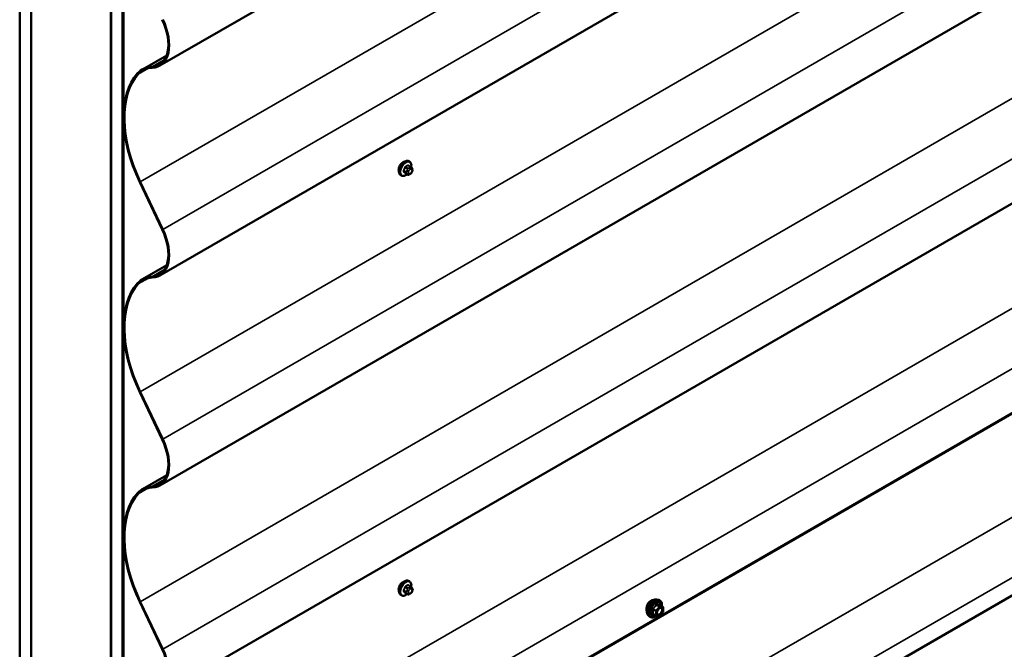
# Model space of a CAD drawing. Units: inches. Extents: x 0.6 to 33.4, y 0.6 to 21.4.
# Drawn here: x 27.3 to 30.3, y 9.6 to 11.6 of the extents above; entities that cross this region are included whole.
import ezdxf

# ---------------------------------------------------------------- set-up
doc = ezdxf.new("R2010")
doc.units = ezdxf.units.IN
doc.header["$LTSCALE"] = 2
doc.header["$MEASUREMENT"] = 0
doc.layers.add('Visible (ANSI)', color=7, linetype='Continuous', lineweight=50)
doc.layers.add('Visible Narrow (ANSI)', color=7, linetype='Continuous', lineweight=35)

msp = doc.modelspace()

# ---------------------------------------------------------------- linework, layer by layer
at = {"layer": 'Visible (ANSI)'}
for p, q in [((31.95093, 13.9144), (27.70829, 11.46491)), ((27.27215, 8.56351), (27.27215, 13.46249)), ((27.3075, 8.5431), (27.3075, 13.44208)), ((27.30821, 8.54187), (27.30821, 13.31838)), ((27.5564, 8.3994), (27.5564, 13.29838)), ((27.59176, 8.37898), (27.59176, 13.27796)), ((27.59246, 13.27576), (27.59246, 8.3807)), ((27.59473, 8.37939), (27.59473, 13.27445)), ((31.95093, 13.2612), (27.70829, 10.81171)), ((27.5557, 13.17549), (27.5557, 8.39899)), ((31.95093, 12.608), (27.70829, 10.15851)), ((31.95093, 11.95481), (27.70829, 9.50532)), ((27.65384, 11.45311), (27.72965, 11.49688)), ((31.95093, 11.30161), (27.70829, 8.85212)), ((31.88241, 11.26097), (27.63977, 8.81148)), ((28.48871, 11.15027), (28.4819, 11.1542)), ((28.48521, 11.16623), (28.48309, 11.16746)), ((28.46021, 11.12293), (28.45809, 11.12416)), ((28.47845, 11.12634), (28.47163, 11.13028)), ((28.48761, 11.12816), (28.48599, 11.12722)), ((28.4925, 11.1465), (28.49331, 11.14534)), ((28.49377, 11.13677), (28.49296, 11.13468)), ((27.64559, 11.10242), (27.71552, 10.95481)), ((27.64739, 11.10295), (27.71733, 10.95534)), ((27.65384, 10.79991), (27.72965, 10.84368)), ((27.73045, 8.29809), (31.97309, 10.74758)), ((27.64559, 10.44922), (27.71552, 10.30161)), ((27.64739, 10.44975), (27.71733, 10.30214)), ((27.65384, 10.14672), (27.72965, 10.19048)), ((28.48871, 9.84387), (28.4819, 9.84781)), ((28.48521, 9.85984), (28.48309, 9.86106)), ((28.4925, 9.8401), (28.49331, 9.83895)), ((28.46021, 9.81654), (28.45809, 9.81776)), ((28.47845, 9.81995), (28.47163, 9.82388)), ((28.48761, 9.82176), (28.48599, 9.82082)), ((28.49377, 9.83037), (28.49296, 9.82828)), ((27.64559, 9.79602), (27.71552, 9.64841)), ((27.64739, 9.79655), (27.71733, 9.64894)), ((29.25481, 9.80342), (29.26071, 9.80222)), ((29.27368, 9.78061), (29.26387, 9.78628)), ((29.27458, 9.77905), (29.27458, 9.76604)), ((29.2273, 9.75577), (29.23129, 9.75126)), ((29.25236, 9.75321), (29.24255, 9.75888)), ((29.26286, 9.75211), (29.2531, 9.75298)), ((29.27418, 9.76491), (29.26443, 9.75277))]:
    msp.add_line(p, q, dxfattribs=at)
for centre, start, end in [((29.27278, 9.77905), 0, 60), ((29.25326, 9.75477), 240, 264.89609), ((29.26302, 9.7539), 264.89609, 321.20602), ((29.27278, 9.76604), 321.20602, 0)]:
    msp.add_arc(centre, 0.0018, start, end, dxfattribs=at)
for centre, major_axis, start_param, end_param in [((27.63864, 11.58555), (0.06805, -0.11787), 5.9849204, 7.7140062), ((27.63864, 11.58555), (0.06965, -0.12064), 5.9849204, 7.7140062), ((27.74214, 11.30017), (-0.0883, 0.15294), 5.9849204, 6.4675026), ((27.84419, 11.16044), (-0.1758, 0.30449), 0.1843173, 1.4308209), ((27.84419, 11.16044), (-0.1742, 0.30172), 0.1843173, 1.4308209), ((27.74214, 11.30017), (-0.0867, 0.15017), 5.9849204, 6.4675026), ((27.63864, 10.93235), (0.06805, -0.11787), 5.9849204, 7.7140062), ((27.63864, 10.93235), (0.06965, -0.12064), 5.9849204, 7.7140062), ((27.84419, 10.50724), (-0.1758, 0.30449), 0.1843173, 1.4308209), ((27.84419, 10.50724), (-0.1742, 0.30172), 0.1843173, 1.4308209), ((27.74214, 10.64697), (-0.0883, 0.15294), 5.9849204, 6.4675026), ((27.74214, 10.64697), (-0.0867, 0.15017), 5.9849204, 6.4675026), ((27.63864, 10.27915), (0.06805, -0.11787), 5.9849204, 7.7140062), ((27.63864, 10.27915), (0.06965, -0.12064), 5.9849204, 7.7140062), ((27.74214, 9.99378), (-0.0883, 0.15294), 5.9849204, 6.4675026), ((27.74214, 9.99378), (-0.0867, 0.15017), 5.9849204, 6.4675026), ((27.84419, 9.85405), (-0.1758, 0.30449), 0.1843173, 1.4308209), ((27.84419, 9.85405), (-0.1742, 0.30172), 0.1843173, 1.4308209), ((27.63864, 9.62595), (0.06805, -0.11787), 5.9849204, 7.7140062), ((27.63864, 9.62595), (0.06965, -0.12064), 5.9849204, 7.7140062)]:
    msp.add_ellipse(centre, major_axis=major_axis, ratio=0.5773503, start_param=start_param, end_param=end_param, dxfattribs=at)
for points, knots in [([(28.45809, 11.12416), (28.45674, 11.12493), (28.4556, 11.12603), (28.45376, 11.12879), (28.4531, 11.13048), (28.4523, 11.13435), (28.45222, 11.13658), (28.45268, 11.14128), (28.45323, 11.14375), (28.4549, 11.14867), (28.45601, 11.15111), (28.45867, 11.15573), (28.46022, 11.1579), (28.46362, 11.1618), (28.46547, 11.16351), (28.46933, 11.16629), (28.47133, 11.16736), (28.47529, 11.16868), (28.47726, 11.16894), (28.48053, 11.16858), (28.48188, 11.16815), (28.48309, 11.16746)], [0.7853982, 0.7853982, 0.7853982, 0.7853982, 1.0630201, 1.0630201, 1.3620515, 1.3620515, 1.6899486, 1.6899486, 2.0235606, 2.0235606, 2.3550679, 2.3550679, 2.6855124, 2.6855124, 3.0169997, 3.0169997, 3.3505946, 3.3505946, 3.6784783, 3.6784783, 3.9269908, 3.9269908, 3.9269908, 3.9269908]), ([(28.46511, 11.16436), (28.46344, 11.16339), (28.46164, 11.16198), (28.45828, 11.15856), (28.45674, 11.15653), (28.45428, 11.15249), (28.4532, 11.15019), (28.45243, 11.14774), (28.45238, 11.14756), (28.45232, 11.14738)], [1.44313458, 1.44313458, 1.44313458, 1.44313458, 1.62352643, 1.62352643, 1.80391828, 1.80391828, 1.98431008, 1.98431008, 1.99882781, 1.99882781, 1.99882781, 1.99882781]), ([(28.48521, 11.16623), (28.48655, 11.16546), (28.4877, 11.16436), (28.48954, 11.1616), (28.4902, 11.15991), (28.49099, 11.15603), (28.49107, 11.15381), (28.49076, 11.15065), (28.49064, 11.1498), (28.49048, 11.14895)], [3.9269908, 3.9269908, 3.9269908, 3.9269908, 4.2046128, 4.2046128, 4.5036441, 4.5036441, 4.8315412, 4.8315412, 4.9487589, 4.9487589, 4.9487589, 4.9487589]), ([(28.47761, 11.12683), (28.47704, 11.12635), (28.47647, 11.12591), (28.47397, 11.1241), (28.47196, 11.12303), (28.468, 11.12171), (28.46603, 11.12145), (28.46276, 11.12181), (28.46141, 11.12224), (28.46021, 11.12293)], [6.059164, 6.059164, 6.059164, 6.059164, 6.1585924, 6.1585924, 6.4921873, 6.4921873, 6.8200709, 6.8200709, 7.0685835, 7.0685835, 7.0685835, 7.0685835]), ([(28.48599, 11.12722), (28.48522, 11.12678), (28.48442, 11.12634), (28.48327, 11.12584), (28.48298, 11.12572), (28.48245, 11.12556), (28.48221, 11.1255), (28.48165, 11.12541), (28.48131, 11.1254), (28.48068, 11.12546), (28.48037, 11.12552), (28.47968, 11.12573), (28.4793, 11.12589), (28.47877, 11.12616), (28.47861, 11.12625), (28.47845, 11.12634)], [0, 0, 0, 0, 0.07975721, 0.07975721, 0.10437466, 0.10437466, 0.12296051, 0.12296051, 0.14788663, 0.14788663, 0.17263521, 0.17263521, 0.20631935, 0.20631935, 0.22235234, 0.22235234, 0.22235234, 0.22235234]), ([(28.49296, 11.13468), (28.49251, 11.13351), (28.49204, 11.13237), (28.49123, 11.13105), (28.49106, 11.1308), (28.49076, 11.13044), (28.49065, 11.13032), (28.49036, 11.13003), (28.49018, 11.12988), (28.48978, 11.12955), (28.48956, 11.12939), (28.48877, 11.12884), (28.4882, 11.12849), (28.48761, 11.12816)], [0, 0, 0, 0, 0.09701132, 0.09701132, 0.11992605, 0.11992605, 0.13282142, 0.13282142, 0.1519633, 0.1519633, 0.17726961, 0.17726961, 0.23848092, 0.23848092, 0.23848092, 0.23848092]), ([(28.48871, 11.15027), (28.48894, 11.15014), (28.48916, 11.15), (28.48958, 11.14971), (28.48977, 11.14957), (28.4901, 11.1493), (28.49025, 11.14917), (28.49055, 11.14888), (28.49072, 11.14872), (28.49099, 11.14843), (28.49111, 11.1483), (28.49141, 11.14794), (28.49159, 11.14772), (28.49203, 11.14715), (28.49228, 11.14681), (28.4925, 11.1465)], [0, 0, 0, 0, 0.02253627, 0.02253627, 0.04087028, 0.04087028, 0.05538828, 0.05538828, 0.07330019, 0.07330019, 0.08915654, 0.08915654, 0.1176097, 0.1176097, 0.16280179, 0.16280179, 0.16280179, 0.16280179]), ([(28.49331, 11.14534), (28.49355, 11.14501), (28.49378, 11.14467), (28.49418, 11.14403), (28.49434, 11.14375), (28.4946, 11.14325), (28.49469, 11.14306), (28.49483, 11.14271), (28.49488, 11.14255), (28.49501, 11.14205), (28.49504, 11.14169), (28.49502, 11.14099), (28.49497, 11.14065), (28.49477, 11.13969), (28.49459, 11.13909), (28.4942, 11.13791), (28.49399, 11.13734), (28.49377, 11.13677)], [0, 0, 0, 0, 0.0466736, 0.0466736, 0.08169785, 0.08169785, 0.10019633, 0.10019633, 0.11345958, 0.11345958, 0.14022733, 0.14022733, 0.16668756, 0.16668756, 0.2146195, 0.2146195, 0.26185627, 0.26185627, 0.26185627, 0.26185627]), ([(28.45809, 9.81776), (28.45674, 9.81854), (28.4556, 9.81964), (28.45376, 9.8224), (28.4531, 9.82408), (28.4523, 9.82796), (28.45222, 9.83019), (28.45268, 9.83488), (28.45323, 9.83736), (28.4549, 9.84228), (28.45601, 9.84472), (28.45867, 9.84933), (28.46022, 9.85151), (28.46362, 9.8554), (28.46547, 9.85711), (28.46933, 9.8599), (28.47133, 9.86096), (28.47529, 9.86228), (28.47726, 9.86254), (28.48053, 9.86218), (28.48188, 9.86176), (28.48309, 9.86106)], [3.9269908, 3.9269908, 3.9269908, 3.9269908, 4.2046128, 4.2046128, 4.5036441, 4.5036441, 4.8315412, 4.8315412, 5.1651532, 5.1651532, 5.4966606, 5.4966606, 5.8271051, 5.8271051, 6.1585924, 6.1585924, 6.4921873, 6.4921873, 6.8200709, 6.8200709, 7.0685835, 7.0685835, 7.0685835, 7.0685835]), ([(28.46511, 9.85796), (28.46344, 9.857), (28.46164, 9.85559), (28.45828, 9.85216), (28.45674, 9.85014), (28.45428, 9.84609), (28.4532, 9.8438), (28.45243, 9.84135), (28.45238, 9.84117), (28.45232, 9.84098)], [0, 0, 0, 0, 0.18039185, 0.18039185, 0.3607837, 0.3607837, 0.54117549, 0.54117549, 0.55569323, 0.55569323, 0.55569323, 0.55569323]), ([(28.48521, 9.85984), (28.48655, 9.85906), (28.4877, 9.85796), (28.48954, 9.8552), (28.4902, 9.85352), (28.49099, 9.84964), (28.49107, 9.84741), (28.49076, 9.84425), (28.49064, 9.84341), (28.49048, 9.84255)], [0.7853982, 0.7853982, 0.7853982, 0.7853982, 1.0630201, 1.0630201, 1.3620515, 1.3620515, 1.6899486, 1.6899486, 1.8071662, 1.8071662, 1.8071662, 1.8071662]), ([(28.48871, 9.84387), (28.48894, 9.84374), (28.48916, 9.8436), (28.48958, 9.84332), (28.48977, 9.84318), (28.4901, 9.84291), (28.49025, 9.84278), (28.49055, 9.84249), (28.49072, 9.84232), (28.49099, 9.84203), (28.49111, 9.8419), (28.49141, 9.84155), (28.49159, 9.84133), (28.49203, 9.84076), (28.49228, 9.84042), (28.4925, 9.8401)], [0, 0, 0, 0, 0.02253627, 0.02253627, 0.04087028, 0.04087028, 0.05538828, 0.05538828, 0.07330019, 0.07330019, 0.08915654, 0.08915654, 0.1176097, 0.1176097, 0.16280179, 0.16280179, 0.16280179, 0.16280179]), ([(28.49331, 9.83895), (28.49355, 9.83862), (28.49378, 9.83828), (28.49418, 9.83763), (28.49434, 9.83735), (28.4946, 9.83686), (28.49469, 9.83667), (28.49483, 9.83631), (28.49488, 9.83615), (28.49501, 9.83566), (28.49504, 9.8353), (28.49502, 9.8346), (28.49497, 9.83425), (28.49477, 9.8333), (28.49459, 9.8327), (28.4942, 9.83152), (28.49399, 9.83094), (28.49377, 9.83037)], [0, 0, 0, 0, 0.0466736, 0.0466736, 0.08169785, 0.08169785, 0.10019633, 0.10019633, 0.11345958, 0.11345958, 0.14022733, 0.14022733, 0.16668756, 0.16668756, 0.2146195, 0.2146195, 0.26185627, 0.26185627, 0.26185627, 0.26185627]), ([(28.47761, 9.82043), (28.47704, 9.81996), (28.47647, 9.81951), (28.47397, 9.8177), (28.47196, 9.81663), (28.468, 9.81532), (28.46603, 9.81505), (28.46276, 9.81541), (28.46141, 9.81584), (28.46021, 9.81654)], [2.9175713, 2.9175713, 2.9175713, 2.9175713, 3.0169997, 3.0169997, 3.3505946, 3.3505946, 3.6784783, 3.6784783, 3.9269908, 3.9269908, 3.9269908, 3.9269908]), ([(28.48599, 9.82082), (28.48522, 9.82038), (28.48442, 9.81994), (28.48327, 9.81944), (28.48298, 9.81933), (28.48245, 9.81916), (28.48221, 9.8191), (28.48165, 9.81901), (28.48131, 9.819), (28.48068, 9.81906), (28.48037, 9.81913), (28.47968, 9.81933), (28.4793, 9.81949), (28.47877, 9.81976), (28.47861, 9.81985), (28.47845, 9.81995)], [0, 0, 0, 0, 0.07975721, 0.07975721, 0.10437466, 0.10437466, 0.12296051, 0.12296051, 0.14788663, 0.14788663, 0.17263521, 0.17263521, 0.20631935, 0.20631935, 0.22235234, 0.22235234, 0.22235234, 0.22235234]), ([(28.49296, 9.82828), (28.49251, 9.82712), (28.49204, 9.82598), (28.49123, 9.82466), (28.49106, 9.82441), (28.49076, 9.82405), (28.49065, 9.82392), (28.49036, 9.82364), (28.49018, 9.82348), (28.48978, 9.82316), (28.48956, 9.82299), (28.48877, 9.82245), (28.4882, 9.8221), (28.48761, 9.82176)], [0, 0, 0, 0, 0.09701132, 0.09701132, 0.11992605, 0.11992605, 0.13282142, 0.13282142, 0.1519633, 0.1519633, 0.17726961, 0.17726961, 0.23848092, 0.23848092, 0.23848092, 0.23848092]), ([(29.2247, 9.78459), (29.22418, 9.78321), (29.22374, 9.7818), (29.22274, 9.77777), (29.22242, 9.77519), (29.22242, 9.77082), (29.22274, 9.76875), (29.22347, 9.76693), (29.22355, 9.76675), (29.22363, 9.76658)], [0.5035542, 0.5035542, 0.5035542, 0.5035542, 0.61097023, 0.61097023, 0.81462448, 0.81462448, 1.01827873, 1.01827873, 1.04141734, 1.04141734, 1.04141734, 1.04141734]), ([(29.2273, 9.75577), (29.22608, 9.75714), (29.22517, 9.75883), (29.22389, 9.76281), (29.22359, 9.76515), (29.22367, 9.77021), (29.22408, 9.77293), (29.22555, 9.77844), (29.22662, 9.78122), (29.22929, 9.78657), (29.2309, 9.78913), (29.23449, 9.79381), (29.23648, 9.79592), (29.24068, 9.79947), (29.24288, 9.80092), (29.24732, 9.80296), (29.24956, 9.80356), (29.25277, 9.8037), (29.25381, 9.80363), (29.25481, 9.80342)], [4.1176118, 4.1176118, 4.1176118, 4.1176118, 4.4095973, 4.4095973, 4.731231, 4.731231, 5.0633095, 5.0633095, 5.3940978, 5.3940978, 5.7234282, 5.7234282, 6.053109, 6.053109, 6.3846678, 6.3846678, 6.7153634, 6.7153634, 6.8779625, 6.8779625, 6.8779625, 6.8779625]), ([(29.23629, 9.7997), (29.2344, 9.7986), (29.23245, 9.79697), (29.22897, 9.79294), (29.22743, 9.79054), (29.22568, 9.78702), (29.22516, 9.78582), (29.2247, 9.78459)], [0, 0, 0, 0, 0.20365799, 0.20365799, 0.40731599, 0.40731599, 0.5035542, 0.5035542, 0.5035542, 0.5035542]), ([(29.24424, 9.80152), (29.24359, 9.80161), (29.24291, 9.80164), (29.24026, 9.80148), (29.23818, 9.80079), (29.23629, 9.7997)], [-0.27559668, -0.27559668, -0.27559668, -0.27559668, -0.20365799, -0.20365799, 0, 0, 0, 0]), ([(29.25577, 9.75796), (29.25546, 9.75858), (29.25523, 9.75938), (29.25505, 9.76121), (29.25509, 9.76221), (29.25542, 9.76434), (29.25571, 9.76548), (29.25655, 9.76778), (29.2571, 9.76895), (29.25839, 9.77116), (29.25913, 9.77222), (29.26073, 9.77409), (29.26158, 9.77491), (29.26329, 9.77624), (29.26414, 9.77675), (29.26572, 9.77744), (29.26646, 9.77762), (29.26711, 9.77767), (29.26713, 9.77767), (29.26715, 9.77767)], [4.2854409, 4.2854409, 4.2854409, 4.2854409, 4.6098221, 4.6098221, 4.9046835, 4.9046835, 5.2021974, 5.2021974, 5.5039338, 5.5039338, 5.8072032, 5.8072032, 6.1087947, 6.1087947, 6.4060149, 6.4060149, 6.7011146, 6.7011146, 6.7101334, 6.7101334, 6.7101334, 6.7101334]), ([(29.26071, 9.80222), (29.26261, 9.80184), (29.26433, 9.80099), (29.26717, 9.79848), (29.26829, 9.79685), (29.26992, 9.7929), (29.27039, 9.79055), (29.27058, 9.78628), (29.27049, 9.78447), (29.27023, 9.7826)], [0.5947772, 0.5947772, 0.5947772, 0.5947772, 0.9011046, 0.9011046, 1.2038369, 1.2038369, 1.522654, 1.522654, 1.7378071, 1.7378071, 1.7378071, 1.7378071]), ([(29.26387, 9.78628), (29.26377, 9.78633), (29.26372, 9.78638), (29.26365, 9.78644), (29.26364, 9.78646), (29.26364, 9.78646), (29.26364, 9.78646), (29.26364, 9.78646)], [0.024605139, 0.024605139, 0.024605139, 0.024605139, 0.035997017, 0.035997017, 0.045975075, 0.045975075, 0.046840155, 0.046840155, 0.046840155, 0.046840155]), ([(29.25323, 9.75297), (29.25197, 9.75199), (29.25069, 9.75112), (29.2471, 9.74907), (29.24477, 9.74818), (29.24033, 9.74737), (29.23821, 9.74745), (29.23449, 9.74858), (29.23287, 9.74958), (29.23147, 9.75106), (29.23138, 9.75116), (29.23129, 9.75126)], [2.9655576, 2.9655576, 2.9655576, 2.9655576, 3.1469868, 3.1469868, 3.4726205, 3.4726205, 3.792901, 3.792901, 4.0964027, 4.0964027, 4.1176118, 4.1176118, 4.1176118, 4.1176118])]:
    msp.add_open_spline(points, degree=3, knots=knots, dxfattribs=at)
for points in [[(28.46897, 11.16595), (28.4677, 11.16564), (28.46638, 11.16509), (28.46511, 11.16436)], [(28.45232, 11.14738), (28.45172, 11.1453), (28.45142, 11.14326), (28.45142, 11.14148)], [(28.45142, 11.14148), (28.45142, 11.1397), (28.45172, 11.13797), (28.45232, 11.13652)], [(28.45232, 9.84098), (28.45172, 9.8389), (28.45142, 9.83686), (28.45142, 9.83508)], [(28.46897, 9.85955), (28.4677, 9.85925), (28.46638, 9.85869), (28.46511, 9.85796)], [(28.45142, 9.83508), (28.45142, 9.83331), (28.45172, 9.83158), (28.45232, 9.83013)]]:
    msp.add_open_spline(points, degree=3, dxfattribs=at)
at = {"layer": 'Visible Narrow (ANSI)'}
for p, q in [((27.64739, 11.10295), (31.89004, 13.55244)), ((27.71733, 10.95534), (31.95997, 13.40483)), ((27.64739, 10.44975), (31.89004, 12.89924)), ((27.71733, 10.30214), (31.95997, 12.75163)), ((27.64739, 9.79655), (31.89004, 12.24604)), ((27.71733, 9.64894), (31.95997, 12.09843)), ((27.64739, 9.14336), (31.89004, 11.59285)), ((27.72368, 11.48443), (27.68369, 11.46134)), ((27.68369, 11.46134), (27.68475, 11.45842)), ((27.63915, 11.44118), (27.64102, 11.43862)), ((27.64102, 11.43862), (27.6728, 11.45697)), ((27.71733, 8.99575), (31.95997, 11.44524)), ((28.48044, 11.15403), (28.48721, 11.15012)), ((28.47448, 11.13427), (28.46771, 11.13818)), ((28.46771, 11.13573), (28.47448, 11.13182)), ((28.47134, 11.14755), (28.47811, 11.14364)), ((28.47811, 11.12665), (28.47134, 11.13056)), ((28.47995, 11.14592), (28.47318, 11.14983)), ((28.47792, 11.1393), (28.47711, 11.1372)), ((28.47711, 11.12911), (28.47792, 11.12796)), ((28.48238, 11.13535), (28.4832, 11.13745)), ((28.4832, 11.12937), (28.48238, 11.13053)), ((28.48561, 11.14779), (28.48399, 11.14685)), ((28.48681, 11.14195), (28.48844, 11.14289)), ((28.48844, 11.12999), (28.48681, 11.12905)), ((28.49206, 11.14256), (28.49287, 11.14141)), ((28.49287, 11.13658), (28.49206, 11.13449)), ((27.64559, 11.10242), (27.64739, 11.10295)), ((27.64457, 8.49179), (31.88721, 10.94128)), ((27.71552, 10.95481), (27.71733, 10.95534)), ((27.72368, 10.83123), (27.68369, 10.80814)), ((27.63915, 10.78798), (27.64102, 10.78542)), ((27.64102, 10.78542), (27.6728, 10.80377)), ((27.68369, 10.80814), (27.68475, 10.80522)), ((27.7145, 8.34418), (31.95714, 10.79367)), ((27.64559, 10.44922), (27.64739, 10.44975)), ((27.71552, 10.30161), (27.71733, 10.30214)), ((27.72368, 10.17804), (27.68369, 10.15494)), ((27.64102, 10.13223), (27.6728, 10.15058)), ((27.68369, 10.15494), (27.68475, 10.15202)), ((27.63915, 10.13478), (27.64102, 10.13223)), ((28.47134, 9.84115), (28.47811, 9.83724)), ((28.47995, 9.83953), (28.47318, 9.84344)), ((28.48044, 9.84763), (28.48721, 9.84372)), ((28.48561, 9.84139), (28.48399, 9.84045)), ((28.48681, 9.83555), (28.48844, 9.83649)), ((28.49206, 9.83617), (28.49287, 9.83501)), ((28.47448, 9.82788), (28.46771, 9.83179)), ((28.46771, 9.82934), (28.47448, 9.82543)), ((28.47811, 9.82026), (28.47134, 9.82417)), ((28.47792, 9.8329), (28.47711, 9.83081)), ((28.47711, 9.82272), (28.47792, 9.82156)), ((28.48238, 9.82896), (28.4832, 9.83105)), ((28.4832, 9.82298), (28.48238, 9.82413)), ((28.48844, 9.82359), (28.48681, 9.82265)), ((28.49287, 9.83019), (28.49206, 9.82809)), ((27.64559, 9.79602), (27.64739, 9.79655)), ((29.25263, 9.76869), (29.24299, 9.77425)), ((29.26239, 9.78083), (29.25263, 9.76869)), ((29.25275, 9.78639), (29.26239, 9.78083)), ((29.26366, 9.78156), (29.25402, 9.78713)), ((29.25454, 9.76705), (29.2643, 9.77919)), ((29.27342, 9.78069), (29.26366, 9.78156)), ((29.26378, 9.78626), (29.27342, 9.78069)), ((29.2643, 9.77919), (29.27405, 9.77832)), ((29.27405, 9.77832), (29.27405, 9.76531)), ((29.24235, 9.77261), (29.25199, 9.76705)), ((29.25199, 9.75404), (29.24235, 9.7596)), ((29.25199, 9.76705), (29.25199, 9.75404)), ((29.25454, 9.75404), (29.25454, 9.76705)), ((29.2643, 9.75317), (29.25454, 9.75404)), ((29.27405, 9.76531), (29.2643, 9.75317)), ((27.71552, 9.64841), (27.71733, 9.64894))]:
    msp.add_line(p, q, dxfattribs=at)
for centre, major_axis, ratio, start_param, end_param in [((28.47059, 11.14581), (-0.0125, -0.02165), 0.5773503, 3.1415927, 6.2831853), ((28.47271, 11.14458), (-0.0125, -0.02165), 0.5773503, 3.1415927, 6.2831853), ((28.47403, 11.14382), (-0.01186, -0.02054), 0.5773503, 2.1358827, 7.2774852), ((28.4302, 11.1795), (-0.06513, 0), 0.5773503, 2.2783949, 2.4339941), ((28.4302, 11.17884), (0.06611, 0), 0.5773503, 5.4199876, 5.5755867), ((28.48044, 11.15484), (-0.000559, 0.000829), 0.6204762, 0.9360492, 2.3141477), ((28.48289, 11.15462), (-0.000795, -0.000607), 0.7414172, 5.2254585, 6.1180828), ((28.43798, 11.1788), (-0.05076, 0.04081), 0.2113249, 3.8121464, 3.8513065), ((28.42242, 11.16982), (-0.00579, -0.06487), 0.7886751, 1.1421173, 1.2977165), ((28.46709, 11.13824), (0.000907, -0.000421), 0.2555579, 0.9540482, 2.3321467), ((28.46709, 11.13497), (0.000795, 0.000607), 0.7414172, 0.3203717, 1.6984702), ((28.42242, 11.15944), (0.05076, -0.04081), 0.2113249, 0.5541147, 0.7097139), ((28.42292, 11.16977), (0.00588, 0.06585), 0.7886751, 4.28371, 4.4393091), ((28.42292, 11.16006), (-0.05153, 0.04142), 0.2113249, 3.6957074, 3.8513065), ((28.47073, 11.1476), (-0.000953, 0.000302), 0.1658133, 4.0684645, 5.446563), ((28.47073, 11.1298), (0.000845, 0.000535), 0.8311618, 0.3898609, 1.7679594), ((28.47318, 11.15065), (0.000443, -0.000897), 0.5307316, 4.1556766, 5.5337751), ((28.47631, 11.13411), (-0.0015, -0.0026), 0.5773503, 4.9741884, 6.0213859), ((28.47955, 11.13699), (0.00373, -0.00145), 0.2113249, 4.0804747, 5.651271), ((28.47955, 11.13216), (-0.00327, -0.0023), 0.7886751, 0.3508794, 1.9216757), ((28.48037, 11.13908), (-0.00373, 0.00145), 0.2113249, 0.938882, 2.5096783), ((28.48037, 11.131), (-0.00327, -0.0023), 0.7886751, 0.3508794, 1.9216757), ((28.47995, 11.14347), (0.0015, 0.0026), 0.5773503, 0.7853982, 1.8325957), ((28.47995, 11.12894), (-0.0015, -0.0026), 0.5773503, 6.0213859, 6.2831853), ((28.486, 11.13503), (-0.00296, -0.00512), 0.5773503, 4.9741884, 6.0213859), ((28.48681, 11.13712), (0.00296, 0.00512), 0.5773503, 0.7853982, 1.8325957), ((28.48681, 11.13387), (-0.00296, -0.00512), 0.5773503, 6.0213859, 7.0685835), ((28.48399, 11.14358), (0.002, -0.00346), 0.5773503, 0.7853982, 2.3561945), ((28.48561, 11.14452), (-0.002, 0.00346), 0.5773503, 3.9269908, 5.4977871), ((28.48399, 11.13068), (0.002, -0.00346), 0.5773503, 0, 0.7853982), ((28.48721, 11.14767), (0.0015, 0.0026), 0.5773503, 0, 0.7853982), ((28.48561, 11.13162), (0.002, -0.00346), 0.5773503, 0, 0.7853982), ((28.48844, 11.13806), (0.00296, 0.00512), 0.5773503, 6.0213859, 7.0685835), ((28.48844, 11.13481), (-0.00296, -0.00512), 0.5773503, 0.7853982, 1.8325957), ((28.48923, 11.1442), (0.00327, 0.0023), 0.7886751, 5.0632684, 6.2831853), ((28.48923, 11.13612), (0.00373, -0.00145), 0.2113249, 5.651271, 6.2831853), ((28.49004, 11.14304), (0.00327, 0.0023), 0.7886751, 5.0632684, 6.2831853), ((28.48925, 11.13691), (0.00296, 0.00512), 0.5773503, 4.9741884, 6.0213859), ((28.49004, 11.13822), (0.00373, -0.00145), 0.2113249, 5.651271, 6.2831853), ((28.47059, 9.83941), (-0.0125, -0.02165), 0.5773503, 3.1415927, 6.2831853), ((28.47271, 9.83819), (-0.0125, -0.02165), 0.5773503, 3.1415927, 6.2831853), ((28.47403, 9.83742), (-0.01186, -0.02054), 0.5773503, 2.1358827, 7.2774852), ((28.42242, 9.86342), (-0.00579, -0.06487), 0.7886751, 1.1421173, 1.2977165), ((28.42292, 9.86338), (0.00588, 0.06585), 0.7886751, 4.28371, 4.4393091), ((28.47073, 9.84121), (-0.000953, 0.000302), 0.1658133, 4.0684645, 5.446563), ((28.4302, 9.8731), (-0.06513, 0), 0.5773503, 2.2783949, 2.4339941), ((28.47318, 9.84425), (0.000443, -0.000897), 0.5307316, 4.1556766, 5.5337751), ((28.4302, 9.87244), (0.06611, 0), 0.5773503, 5.4199876, 5.5755867), ((28.47995, 9.83708), (0.0015, 0.0026), 0.5773503, 0.7853982, 1.8325957), ((28.48044, 9.84845), (-0.000559, 0.000829), 0.6204762, 0.9360492, 2.3141477), ((28.48289, 9.84823), (-0.000795, -0.000607), 0.7414172, 5.2254585, 6.1180828), ((28.43798, 9.87241), (-0.05076, 0.04081), 0.2113249, 3.8121464, 3.8513065), ((28.48681, 9.83073), (0.00296, 0.00512), 0.5773503, 0.7853982, 1.8325957), ((28.48399, 9.83719), (0.002, -0.00346), 0.5773503, 0.7853982, 2.3561945), ((28.48561, 9.83813), (-0.002, 0.00346), 0.5773503, 3.9269908, 5.4977871), ((28.48721, 9.84127), (0.0015, 0.0026), 0.5773503, 0, 0.7853982), ((28.48844, 9.83167), (0.00296, 0.00512), 0.5773503, 6.0213859, 7.0685835), ((28.48923, 9.8378), (0.00327, 0.0023), 0.7886751, 5.0632684, 6.2831853), ((28.49004, 9.83665), (0.00327, 0.0023), 0.7886751, 5.0632684, 6.2831853), ((28.46709, 9.83184), (0.000907, -0.000421), 0.2555579, 0.9540482, 2.3321467), ((28.46709, 9.82858), (0.000795, 0.000607), 0.7414172, 0.3203717, 1.6984702), ((28.42242, 9.85305), (0.05076, -0.04081), 0.2113249, 0.5541147, 0.7097139), ((28.42292, 9.85366), (-0.05153, 0.04142), 0.2113249, 3.6957074, 3.8513065), ((28.47073, 9.82341), (0.000845, 0.000535), 0.8311618, 0.3898609, 1.7679594), ((28.47631, 9.82771), (-0.0015, -0.0026), 0.5773503, 4.9741884, 6.0213859), ((28.47955, 9.83059), (0.00373, -0.00145), 0.2113249, 4.0804747, 5.651271), ((28.47955, 9.82577), (-0.00327, -0.0023), 0.7886751, 0.3508794, 1.9216757), ((28.48037, 9.83268), (-0.00373, 0.00145), 0.2113249, 0.938882, 2.5096783), ((28.48037, 9.82461), (-0.00327, -0.0023), 0.7886751, 0.3508794, 1.9216757), ((28.47995, 9.82254), (-0.0015, -0.0026), 0.5773503, 6.0213859, 6.2831853), ((28.486, 9.82864), (-0.00296, -0.00512), 0.5773503, 4.9741884, 6.0213859), ((28.48681, 9.82748), (-0.00296, -0.00512), 0.5773503, 6.0213859, 7.0685835), ((28.48399, 9.82429), (0.002, -0.00346), 0.5773503, 0, 0.7853982), ((28.48561, 9.82522), (0.002, -0.00346), 0.5773503, 0, 0.7853982), ((28.48844, 9.82842), (-0.00296, -0.00512), 0.5773503, 0.7853982, 1.8325957), ((28.48923, 9.82973), (0.00373, -0.00145), 0.2113249, 5.651271, 6.2831853), ((28.48925, 9.83051), (0.00296, 0.00512), 0.5773503, 4.9741884, 6.0213859), ((28.49004, 9.83182), (0.00373, -0.00145), 0.2113249, 5.651271, 6.2831853), ((29.24371, 9.77807), (-0.01401, -0.02427), 0.5773503, 3.3322137, 6.0925643), ((29.24884, 9.7751), (-0.01498, -0.02595), 0.5773503, 3.3322137, 6.0925643), ((29.24973, 9.77459), (-0.0145, -0.02511), 0.5773503, 2.2053575, 7.2231213), ((29.24973, 9.77459), (0.01216, 0.02106), 0.5773503, 5.4975062, 10.2104571), ((29.25056, 9.77411), (-0.01055, -0.01828), 0.5773503, 2.5227558, 6.9020222), ((29.24235, 9.77516), (0.00105, -0.00146), 0.009094, 4.4278645, 5.3744812), ((29.25211, 9.7873), (-0.00167, 0.00067), 0.3899094, 1.166601, 2.1132176), ((29.25466, 9.78877), (-0.0004, -0.00175), 0.5541429, 5.0798919, 6.0265085), ((29.26302, 9.77992), (0.0009, 0.00156), 0.5773503, 0.2617994, 1.3089969), ((29.26302, 9.77992), (0.0014, -0.00113), 0.2113249, 0.6319143, 2.2027106), ((29.26442, 9.7879), (-0.00042, 0.00175), 0.9349583, 1.5568542, 2.5034709), ((29.26302, 9.77992), (0.00016, 0.00179), 0.7886751, 4.3615096, 5.9323059), ((29.27278, 9.77905), (0.0009, 0.00156), 0.5773503, 0, 0.2617994), ((29.27278, 9.77905), (0.00016, 0.00179), 0.7886751, 4.3615096, 5.9323059), ((29.27278, 9.77905), (0.0018, 0), 0.5773503, 5.4977871, 6.2831853), ((29.24108, 9.77188), (-0.00174, -0.00045), 0.3546411, 3.8071343, 4.7537509), ((29.24108, 9.75887), (0.00169, -0.00062), 0.7354565, 1.01996, 1.9665767), ((29.24235, 9.75706), (0.0004, 0.00175), 0.5541429, 0.1117394, 0.6899399), ((29.25326, 9.76778), (-0.0009, -0.00156), 0.5773503, 4.4505896, 5.4977871), ((29.25326, 9.76778), (0.0018, 0), 0.5773503, 3.9269908, 5.4977871), ((29.25326, 9.75477), (-0.0009, -0.00156), 0.5773503, 5.4977871, 6.2831853), ((29.25326, 9.75477), (-0.0018, 0), 0.5773503, 0.7853982, 2.3561945), ((29.25326, 9.76778), (-0.0014, 0.00113), 0.2113249, 3.773507, 5.3443033), ((29.25326, 9.75477), (-0.00016, -0.00179), 0.7886751, 0, 1.2199169), ((29.26302, 9.7539), (-0.00016, -0.00179), 0.7886751, 0, 1.2199169), ((29.26302, 9.7539), (0.0014, -0.00113), 0.2113249, 0, 0.6319143), ((29.2716, 9.77057), (0.0018, 0), 0.5778188, 1.2455459, 2.3557882), ((29.27278, 9.76604), (0.0018, 0), 0.5773503, 5.4977871, 6.2831853), ((29.27278, 9.76604), (0.0014, -0.00113), 0.2113249, 0, 0.6319143)]:
    msp.add_ellipse(centre, major_axis=major_axis, ratio=ratio, start_param=start_param, end_param=end_param, dxfattribs=at)
msp.add_ellipse((29.2643, 9.76618), major_axis=(0.00688, 0.01192), ratio=0.5773503, dxfattribs=at)
for points, knots in [([(28.48211, 11.15484), (28.48204, 11.15493), (28.48197, 11.15501), (28.48163, 11.15531), (28.48133, 11.15544), (28.48074, 11.15548), (28.48048, 11.15544), (28.48003, 11.15526), (28.47986, 11.15517), (28.4797, 11.15506)], [-0.10594378, -0.10594378, -0.10594378, -0.10594378, -0.09268701, -0.09268701, -0.05149278, -0.05149278, -0.01980492, -0.01980492, 0, 0, 0, 0]), ([(28.48044, 11.15403), (28.48057, 11.15411), (28.48069, 11.15419), (28.48102, 11.15432), (28.48123, 11.15436), (28.48159, 11.15434), (28.48175, 11.15429), (28.4819, 11.1542)], [0, 0, 0, 0, 0.019804916, 0.019804916, 0.051492782, 0.051492782, 0.079431459, 0.079431459, 0.079431459, 0.079431459]), ([(28.46655, 11.13869), (28.46648, 11.13854), (28.46641, 11.13839), (28.46619, 11.13776), (28.46611, 11.13729), (28.46612, 11.13652), (28.46618, 11.13621), (28.46635, 11.13577), (28.46644, 11.13561), (28.46655, 11.13548)], [-0.10594378, -0.10594378, -0.10594378, -0.10594378, -0.09268701, -0.09268701, -0.05149278, -0.05149278, -0.01980492, -0.01980492, 0, 0, 0, 0]), ([(28.46771, 11.13573), (28.46762, 11.13584), (28.46755, 11.13596), (28.46741, 11.1363), (28.46737, 11.13654), (28.46736, 11.13712), (28.46743, 11.13748), (28.4676, 11.13795), (28.46765, 11.13807), (28.46771, 11.13818)], [0, 0, 0, 0, 0.01980492, 0.01980492, 0.05149278, 0.05149278, 0.09268701, 0.09268701, 0.10594378, 0.10594378, 0.10594378, 0.10594378]), ([(28.47254, 11.15092), (28.47241, 11.15086), (28.47228, 11.15078), (28.47175, 11.15044), (28.47138, 11.15009), (28.4708, 11.14936), (28.47059, 11.14901), (28.4703, 11.1484), (28.4702, 11.14816), (28.47013, 11.14792)], [-0.10594378, -0.10594378, -0.10594378, -0.10594378, -0.09268701, -0.09268701, -0.05149278, -0.05149278, -0.01980492, -0.01980492, 0, 0, 0, 0]), ([(28.47013, 11.13038), (28.47018, 11.1303), (28.47024, 11.13023), (28.47051, 11.12997), (28.47079, 11.12985), (28.47138, 11.12981), (28.47166, 11.12985), (28.47202, 11.12995), (28.47207, 11.12997), (28.47212, 11.12999)], [-0.105943778, -0.105943778, -0.105943778, -0.105943778, -0.092687007, -0.092687007, -0.051492782, -0.051492782, -0.019804916, -0.019804916, -0.014154518, -0.014154518, -0.014154518, -0.014154518]), ([(28.47134, 11.14755), (28.47139, 11.14773), (28.47146, 11.14792), (28.47168, 11.14838), (28.47184, 11.14865), (28.47228, 11.14921), (28.47257, 11.14947), (28.47297, 11.14973), (28.47308, 11.14978), (28.47318, 11.14983)], [0, 0, 0, 0, 0.01980492, 0.01980492, 0.05149278, 0.05149278, 0.09268701, 0.09268701, 0.10594378, 0.10594378, 0.10594378, 0.10594378]), ([(28.47163, 11.13028), (28.47157, 11.13031), (28.47152, 11.13035), (28.47142, 11.13045), (28.47138, 11.1305), (28.47134, 11.13056)], [0.079431459, 0.079431459, 0.079431459, 0.079431459, 0.092687007, 0.092687007, 0.105943778, 0.105943778, 0.105943778, 0.105943778]), ([(28.47254, 9.84453), (28.47241, 9.84446), (28.47228, 9.84439), (28.47175, 9.84404), (28.47138, 9.84369), (28.4708, 9.84296), (28.47059, 9.84261), (28.4703, 9.84201), (28.4702, 9.84177), (28.47013, 9.84153)], [-0.10594378, -0.10594378, -0.10594378, -0.10594378, -0.09268701, -0.09268701, -0.05149278, -0.05149278, -0.01980492, -0.01980492, 0, 0, 0, 0]), ([(28.47134, 9.84115), (28.47139, 9.84134), (28.47146, 9.84152), (28.47168, 9.84199), (28.47184, 9.84226), (28.47228, 9.84281), (28.47257, 9.84308), (28.47297, 9.84333), (28.47308, 9.84339), (28.47318, 9.84344)], [0, 0, 0, 0, 0.01980492, 0.01980492, 0.05149278, 0.05149278, 0.09268701, 0.09268701, 0.10594378, 0.10594378, 0.10594378, 0.10594378]), ([(28.48211, 9.84844), (28.48204, 9.84854), (28.48197, 9.84862), (28.48163, 9.84892), (28.48133, 9.84905), (28.48074, 9.84909), (28.48048, 9.84904), (28.48003, 9.84886), (28.47986, 9.84877), (28.4797, 9.84866)], [-0.10594378, -0.10594378, -0.10594378, -0.10594378, -0.09268701, -0.09268701, -0.05149278, -0.05149278, -0.01980492, -0.01980492, 0, 0, 0, 0]), ([(28.48044, 9.84763), (28.48057, 9.84772), (28.48069, 9.84779), (28.48102, 9.84793), (28.48123, 9.84797), (28.48159, 9.84794), (28.48175, 9.84789), (28.4819, 9.84781)], [0, 0, 0, 0, 0.019804916, 0.019804916, 0.051492782, 0.051492782, 0.079431459, 0.079431459, 0.079431459, 0.079431459]), ([(28.46655, 9.8323), (28.46648, 9.83215), (28.46641, 9.832), (28.46619, 9.83137), (28.46611, 9.8309), (28.46612, 9.83013), (28.46618, 9.82982), (28.46635, 9.82937), (28.46644, 9.82922), (28.46655, 9.82908)], [-0.10594378, -0.10594378, -0.10594378, -0.10594378, -0.09268701, -0.09268701, -0.05149278, -0.05149278, -0.01980492, -0.01980492, 0, 0, 0, 0]), ([(28.46771, 9.82934), (28.46762, 9.82944), (28.46755, 9.82956), (28.46741, 9.82991), (28.46737, 9.83014), (28.46736, 9.83073), (28.46743, 9.83109), (28.4676, 9.83156), (28.46765, 9.83167), (28.46771, 9.83179)], [0, 0, 0, 0, 0.01980492, 0.01980492, 0.05149278, 0.05149278, 0.09268701, 0.09268701, 0.10594378, 0.10594378, 0.10594378, 0.10594378]), ([(28.47013, 9.82399), (28.47018, 9.82391), (28.47024, 9.82384), (28.47051, 9.82357), (28.47079, 9.82345), (28.47138, 9.82341), (28.47166, 9.82345), (28.47202, 9.82356), (28.47207, 9.82358), (28.47212, 9.8236)], [-0.105943778, -0.105943778, -0.105943778, -0.105943778, -0.092687007, -0.092687007, -0.051492782, -0.051492782, -0.019804916, -0.019804916, -0.014154518, -0.014154518, -0.014154518, -0.014154518]), ([(28.47163, 9.82388), (28.47157, 9.82392), (28.47152, 9.82396), (28.47142, 9.82405), (28.47138, 9.82411), (28.47134, 9.82417)], [0.079431459, 0.079431459, 0.079431459, 0.079431459, 0.092687007, 0.092687007, 0.105943778, 0.105943778, 0.105943778, 0.105943778]), ([(29.24205, 9.77556), (29.24182, 9.7754), (29.2416, 9.77522), (29.24115, 9.77469), (29.24095, 9.77433), (29.24076, 9.77364), (29.24073, 9.77334), (29.24076, 9.77285), (29.2408, 9.77266), (29.24085, 9.77248)], [-0.097231966, -0.097231966, -0.097231966, -0.097231966, -0.074882683, -0.074882683, -0.041601491, -0.041601491, -0.016000573, -0.016000573, 0, 0, 0, 0]), ([(29.25121, 9.78696), (29.25097, 9.78632), (29.25071, 9.78568), (29.2497, 9.78348), (29.2488, 9.78199), (29.2477, 9.78061), (29.2466, 9.77924), (29.24529, 9.778), (29.24327, 9.77642), (29.24266, 9.77598), (29.24205, 9.77556)], [-0.79389075, -0.79389075, -0.79389075, -0.79389075, -0.73452768, -0.73452768, -0.58748351, -0.58748351, -0.58748351, -0.44043934, -0.44043934, -0.38107627, -0.38107627, -0.38107627, -0.38107627]), ([(29.24235, 9.77261), (29.24231, 9.77272), (29.24227, 9.77283), (29.24221, 9.77312), (29.24221, 9.77329), (29.2423, 9.77366), (29.24242, 9.77385), (29.2427, 9.7741), (29.24284, 9.77419), (29.24299, 9.77425)], [0, 0, 0, 0, 0.016000573, 0.016000573, 0.041601491, 0.041601491, 0.074882683, 0.074882683, 0.097231966, 0.097231966, 0.097231966, 0.097231966]), ([(29.24299, 9.77425), (29.24362, 9.77471), (29.24425, 9.77518), (29.24634, 9.7769), (29.24772, 9.77826), (29.2489, 9.77973), (29.25008, 9.7812), (29.25107, 9.78278), (29.25219, 9.78506), (29.25248, 9.78573), (29.25275, 9.78639)], [0.38107627, 0.38107627, 0.38107627, 0.38107627, 0.44043934, 0.44043934, 0.58748351, 0.58748351, 0.58748351, 0.73452768, 0.73452768, 0.79389075, 0.79389075, 0.79389075, 0.79389075]), ([(29.25361, 9.78835), (29.25338, 9.78841), (29.25315, 9.78843), (29.25259, 9.78839), (29.25227, 9.78827), (29.25179, 9.78791), (29.2516, 9.7877), (29.25136, 9.78731), (29.25128, 9.78714), (29.25121, 9.78696)], [-0.097231966, -0.097231966, -0.097231966, -0.097231966, -0.074882683, -0.074882683, -0.041601491, -0.041601491, -0.016000573, -0.016000573, 0, 0, 0, 0]), ([(29.25275, 9.78639), (29.25276, 9.7865), (29.25278, 9.78659), (29.25287, 9.78683), (29.25295, 9.78694), (29.2532, 9.78714), (29.25338, 9.7872), (29.25372, 9.7872), (29.25387, 9.78717), (29.25402, 9.78713)], [0, 0, 0, 0, 0.016000573, 0.016000573, 0.041601491, 0.041601491, 0.074882683, 0.074882683, 0.097231966, 0.097231966, 0.097231966, 0.097231966]), ([(29.26277, 9.78753), (29.26252, 9.78744), (29.26225, 9.78737), (29.2612, 9.78718), (29.26029, 9.78715), (29.25918, 9.78725), (29.25808, 9.78734), (29.25679, 9.78758), (29.2548, 9.78804), (29.25421, 9.78819), (29.25361, 9.78835)], [-0.79389075, -0.79389075, -0.79389075, -0.79389075, -0.73452768, -0.73452768, -0.58748351, -0.58748351, -0.58748351, -0.44043934, -0.44043934, -0.38107627, -0.38107627, -0.38107627, -0.38107627]), ([(29.25402, 9.78713), (29.25465, 9.78698), (29.25528, 9.78685), (29.25737, 9.78642), (29.25875, 9.7862), (29.25993, 9.7861), (29.26111, 9.78599), (29.2621, 9.786), (29.26322, 9.78614), (29.26351, 9.78619), (29.26378, 9.78626)], [0.38107627, 0.38107627, 0.38107627, 0.38107627, 0.44043934, 0.44043934, 0.58748351, 0.58748351, 0.58748351, 0.73452768, 0.73452768, 0.79389075, 0.79389075, 0.79389075, 0.79389075]), ([(29.26029, 9.77356), (29.26035, 9.77362), (29.26041, 9.77368), (29.26178, 9.77502), (29.26323, 9.77594), (29.26585, 9.77674), (29.26702, 9.77669), (29.26882, 9.77579), (29.26949, 9.775), (29.27018, 9.77319), (29.27033, 9.77228), (29.27033, 9.7713)], [0.32375145, 0.32375145, 0.32375145, 0.32375145, 0.33060969, 0.33060969, 0.47998326, 0.47998326, 0.61751594, 0.61751594, 0.74414261, 0.74414261, 0.83564392, 0.83564392, 0.83564392, 0.83564392]), ([(29.26384, 9.78629), (29.26381, 9.78638), (29.26378, 9.78646), (29.26363, 9.78686), (29.26349, 9.78712), (29.26322, 9.78743), (29.2631, 9.78751), (29.26291, 9.78755), (29.26284, 9.78755), (29.26277, 9.78753)], [-0.083033185, -0.083033185, -0.083033185, -0.083033185, -0.074882683, -0.074882683, -0.041601491, -0.041601491, -0.016000573, -0.016000573, 0, 0, 0, 0]), ([(29.26378, 9.78626), (29.26379, 9.78628), (29.26381, 9.78629), (29.26384, 9.78629), (29.26385, 9.78628), (29.26387, 9.78628)], [0, 0, 0, 0, 0.016000573, 0.016000573, 0.024605139, 0.024605139, 0.024605139, 0.024605139]), ([(29.27218, 9.77155), (29.27218, 9.77269), (29.272, 9.77373), (29.27121, 9.77582), (29.27044, 9.77673), (29.26877, 9.77756), (29.26799, 9.77771), (29.26715, 9.77767)], [-0.83564392, -0.83564392, -0.83564392, -0.83564392, -0.74414261, -0.74414261, -0.61751594, -0.61751594, -0.53172912, -0.53172912, -0.53172912, -0.53172912]), ([(29.24085, 9.76025), (29.24078, 9.76008), (29.24074, 9.7599), (29.24075, 9.75948), (29.24084, 9.75924), (29.24116, 9.7589), (29.24135, 9.75878), (29.24172, 9.75863), (29.24188, 9.75859), (29.24205, 9.75855)], [-0.097231966, -0.097231966, -0.097231966, -0.097231966, -0.074882683, -0.074882683, -0.041601491, -0.041601491, -0.016000573, -0.016000573, 0, 0, 0, 0]), ([(29.24085, 9.77248), (29.24105, 9.77181), (29.24122, 9.77114), (29.24174, 9.76886), (29.24196, 9.76728), (29.24196, 9.76581), (29.24196, 9.76434), (29.24174, 9.76297), (29.24122, 9.76122), (29.24105, 9.76073), (29.24085, 9.76025)], [-0.79343171, -0.79343171, -0.79343171, -0.79343171, -0.73407951, -0.73407951, -0.58703534, -0.58703534, -0.58703534, -0.43999117, -0.43999117, -0.38063897, -0.38063897, -0.38063897, -0.38063897]), ([(29.24255, 9.75888), (29.24247, 9.75893), (29.2424, 9.75898), (29.24224, 9.75914), (29.2422, 9.75926), (29.24224, 9.75945), (29.24229, 9.75953), (29.24235, 9.7596)], [0.024605139, 0.024605139, 0.024605139, 0.024605139, 0.041601491, 0.041601491, 0.074882683, 0.074882683, 0.097231966, 0.097231966, 0.097231966, 0.097231966]), ([(29.24235, 9.7596), (29.24254, 9.7601), (29.2427, 9.76061), (29.24319, 9.76247), (29.24339, 9.76394), (29.24339, 9.76551), (29.24339, 9.76709), (29.24319, 9.76878), (29.2427, 9.7712), (29.24254, 9.77191), (29.24235, 9.77261)], [0.38063897, 0.38063897, 0.38063897, 0.38063897, 0.43999117, 0.43999117, 0.58703534, 0.58703534, 0.58703534, 0.73407951, 0.73407951, 0.79343171, 0.79343171, 0.79343171, 0.79343171]), ([(29.27033, 9.7713), (29.27033, 9.77009), (29.2701, 9.76874), (29.26915, 9.76573), (29.2683, 9.76404), (29.26629, 9.7612), (29.26518, 9.76002), (29.26291, 9.75831), (29.26178, 9.75776), (29.25975, 9.75729), (29.25884, 9.75734), (29.25738, 9.75793), (29.2568, 9.75841), (29.25599, 9.75963), (29.25572, 9.76032), (29.25548, 9.76161), (29.25543, 9.76214), (29.25543, 9.76269), (29.25543, 9.76355), (29.25554, 9.76448), (29.25581, 9.76561), (29.25585, 9.76578), (29.2559, 9.76595)], [-0.83564392, -0.83564392, -0.83564392, -0.83564392, -0.7228785, -0.7228785, -0.58435367, -0.58435367, -0.45806676, -0.45806676, -0.33967028, -0.33967028, -0.23060447, -0.23060447, -0.13462346, -0.13462346, -0.05177826, -0.05177826, 0, 0, 0, 0.08028028, 0.08028028, 0.09484123, 0.09484123, 0.09484123, 0.09484123]), ([(29.25577, 9.75796), (29.25586, 9.75778), (29.25597, 9.75761), (29.25658, 9.75668), (29.25724, 9.75613), (29.25893, 9.75545), (29.25998, 9.7554), (29.26232, 9.75594), (29.26362, 9.75658), (29.26624, 9.75855), (29.26752, 9.7599), (29.26984, 9.76317), (29.27081, 9.76512), (29.27192, 9.76859), (29.27218, 9.77016), (29.27218, 9.77155)], [0.11357777, 0.11357777, 0.11357777, 0.11357777, 0.13462346, 0.13462346, 0.23060447, 0.23060447, 0.33967028, 0.33967028, 0.45806676, 0.45806676, 0.58435367, 0.58435367, 0.7228785, 0.7228785, 0.83564392, 0.83564392, 0.83564392, 0.83564392])]:
    msp.add_open_spline(points, degree=3, knots=knots, dxfattribs=at)
for points, degree in [([(28.47711, 11.1372), (28.47569, 11.13357), (28.47448, 11.13427)], 2), ([(28.47448, 11.13182), (28.47569, 11.13112), (28.47711, 11.12911)], 2), ([(28.47811, 11.14364), (28.47933, 11.14293), (28.47792, 11.1393)], 2), ([(28.47792, 11.12796), (28.47933, 11.12595), (28.47811, 11.12665)], 2), ([(28.48399, 11.14685), (28.48116, 11.14522), (28.47995, 11.14592)], 2), ([(28.48721, 11.15012), (28.48843, 11.14941), (28.48561, 11.14779)], 2), ([(28.47811, 9.83724), (28.47933, 9.83654), (28.47792, 9.8329)], 2), ([(28.48399, 9.84045), (28.48116, 9.83882), (28.47995, 9.83953)], 2), ([(28.48721, 9.84372), (28.48843, 9.84302), (28.48561, 9.84139)], 2), ([(28.47711, 9.83081), (28.47569, 9.82717), (28.47448, 9.82788)], 2), ([(28.47448, 9.82543), (28.47569, 9.82473), (28.47711, 9.82272)], 2), ([(28.47792, 9.82156), (28.47933, 9.81956), (28.47811, 9.82026)], 2), ([(29.24205, 9.75855), (29.2426, 9.75844), (29.24315, 9.75833), (29.24368, 9.75823)], 3)]:
    msp.add_open_spline(points, degree=degree, dxfattribs=at)

doc.saveas('drawing.dxf')
